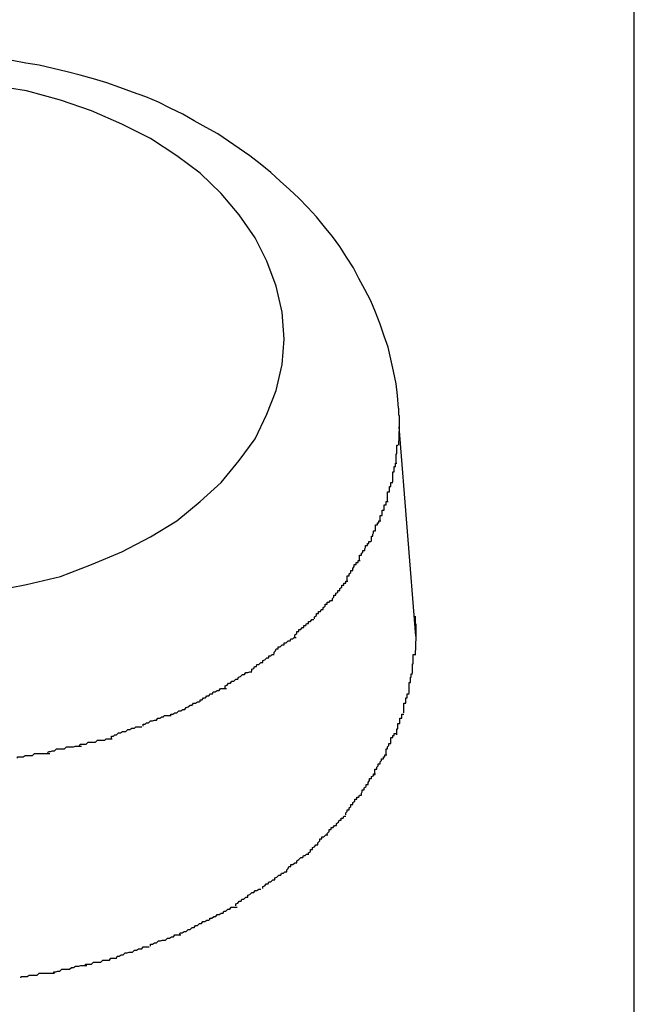
# Model space of a CAD drawing. Extents: x -61 to 61, y -53 to 53.
# Drawn here: x 4 to 4, y -2 to -2 of the extents above; entities that cross this region are included whole.
import ezdxf

# ---------------------------------------------------------------- set-up
doc = ezdxf.new("R2010")
doc.units = 0
doc.layers.get('0').update_dxf_attribs({"linetype": 'CONTINUOUS'})

msp = doc.modelspace()

# ---------------------------------------------------------------- linework, layer by layer
at = {"color": 0}
for points in [[(3.7433, -42.5291), (3.7433, 53.4414)], [(3.7077, -2.0716), (3.7075, -2.0697), (3.7073, -2.0679), (3.7069, -2.066), (3.7065, -2.0642), (3.7061, -2.0624), (3.7055, -2.0607), (3.7049, -2.0589), (3.7042, -2.0571), (3.7035, -2.0554), (3.7026, -2.0537), (3.7017, -2.052), (3.7009, -2.0504), (3.6998, -2.0488), (3.6988, -2.0472), (3.6977, -2.0457), (3.6965, -2.0442), (3.6953, -2.0427), (3.694, -2.0413), (3.6926, -2.0399), (3.6912, -2.0386), (3.6898, -2.0373), (3.6884, -2.036), (3.6868, -2.0347), (3.6852, -2.0335), (3.6836, -2.0324), (3.682, -2.0313), (3.6804, -2.0302), (3.6786, -2.0292), (3.6768, -2.0282), (3.6751, -2.0272), (3.6732, -2.0263), (3.6714, -2.0254), (3.6695, -2.0246), (3.6675, -2.0239), (3.6656, -2.0232), (3.6636, -2.0225), (3.6616, -2.0219), (3.6596, -2.0213), (3.6576, -2.0208), (3.6555, -2.0203), (3.6534, -2.0198), (3.6514, -2.0195), (3.6493, -2.0191)], [(3.6904, -2.0612), (3.6904, -2.0612), (3.6901, -2.0571), (3.6892, -2.0532), (3.6878, -2.0494), (3.686, -2.0459), (3.6836, -2.0424), (3.6809, -2.0392), (3.6777, -2.0361), (3.6742, -2.0335), (3.6702, -2.0309), (3.6659, -2.0287), (3.6613, -2.0267), (3.6566, -2.0251), (3.6515, -2.0237), (3.6463, -2.0229)], [(3.6904, -2.0612), (3.6904, -2.0612), (3.6901, -2.0571), (3.6892, -2.0532), (3.6878, -2.0494), (3.686, -2.0459), (3.6836, -2.0424), (3.6809, -2.0392), (3.6777, -2.0361), (3.6742, -2.0335), (3.6702, -2.0309), (3.6659, -2.0287), (3.6613, -2.0267), (3.6566, -2.0251), (3.6515, -2.0237), (3.6463, -2.0229)], [(3.6463, -2.0992), (3.6515, -2.0982), (3.6566, -2.097), (3.6613, -2.0952), (3.6659, -2.0933), (3.6702, -2.091), (3.6742, -2.0886), (3.6777, -2.0857), (3.6809, -2.0828), (3.6836, -2.0795), (3.686, -2.0762), (3.6878, -2.0725), (3.6892, -2.0689), (3.6901, -2.065), (3.6904, -2.0612)], [(3.6463, -2.0992), (3.6515, -2.0982), (3.6566, -2.097), (3.6613, -2.0952), (3.6659, -2.0933), (3.6702, -2.091), (3.6742, -2.0886), (3.6777, -2.0857), (3.6809, -2.0828), (3.6836, -2.0795), (3.686, -2.0762), (3.6878, -2.0725), (3.6892, -2.0689), (3.6901, -2.065), (3.6904, -2.0612)], [(3.7077, -2.0716), (3.7077, -2.0716), (3.7077, -2.0718), (3.7077, -2.0719), (3.7077, -2.072), (3.7077, -2.072), (3.7077, -2.0721), (3.7077, -2.0723), (3.7077, -2.0724), (3.7077, -2.0724), (3.7077, -2.0725), (3.7077, -2.0726), (3.7078, -2.0727), (3.7078, -2.0728), (3.7078, -2.0729), (3.7078, -2.073), (3.7078, -2.0731), (3.7078, -2.0732), (3.7078, -2.0733), (3.7078, -2.0734), (3.7078, -2.0735), (3.7078, -2.0736), (3.7078, -2.0736), (3.7078, -2.0737), (3.7078, -2.0739), (3.7078, -2.074), (3.7078, -2.074), (3.7078, -2.0742), (3.7078, -2.0744)], [(3.7078, -2.0744), (3.7077, -2.0772)], [(3.7103, -2.106), (3.7078, -2.0744)], [(3.7073, -2.0799), (3.7073, -2.0799), (3.7073, -2.0796), (3.7073, -2.0794), (3.7073, -2.0791), (3.7073, -2.0791), (3.7073, -2.0788), (3.7073, -2.0788), (3.7073, -2.0785), (3.7074, -2.0785), (3.7074, -2.0782), (3.7074, -2.078), (3.7074, -2.0777), (3.7074, -2.0777), (3.7074, -2.0774), (3.7074, -2.0774), (3.7074, -2.0772), (3.7076, -2.0772)], [(3.7073, -2.0799), (3.7073, -2.0799), (3.7073, -2.0796), (3.7073, -2.0794), (3.7073, -2.0791), (3.7073, -2.0791), (3.7073, -2.0788), (3.7073, -2.0788), (3.7073, -2.0785), (3.7074, -2.0785), (3.7074, -2.0782), (3.7074, -2.078), (3.7074, -2.0777), (3.7074, -2.0777), (3.7074, -2.0774), (3.7074, -2.0774), (3.7074, -2.0772), (3.7076, -2.0772)], [(3.7068, -2.0827), (3.7068, -2.0827), (3.7068, -2.0824), (3.7068, -2.0822), (3.7068, -2.0819), (3.7068, -2.0819), (3.7068, -2.0816), (3.7068, -2.0815), (3.7068, -2.0812), (3.707, -2.0812), (3.707, -2.0809), (3.707, -2.0807), (3.707, -2.0804), (3.7072, -2.0804), (3.7072, -2.0801), (3.7072, -2.0801), (3.7072, -2.0799), (3.7074, -2.0799)], [(3.7068, -2.0827), (3.7068, -2.0827), (3.7068, -2.0824), (3.7068, -2.0822), (3.7068, -2.0819), (3.7068, -2.0819), (3.7068, -2.0816), (3.7068, -2.0815), (3.7068, -2.0812), (3.707, -2.0812), (3.707, -2.0809), (3.707, -2.0807), (3.707, -2.0804), (3.7072, -2.0804), (3.7072, -2.0801), (3.7072, -2.0801), (3.7072, -2.0799), (3.7074, -2.0799)], [(3.706, -2.0857), (3.706, -2.0857), (3.706, -2.0854), (3.706, -2.0852), (3.706, -2.0849), (3.706, -2.0849), (3.706, -2.0846), (3.706, -2.0845), (3.706, -2.0842), (3.7063, -2.0842), (3.7063, -2.0839), (3.7063, -2.0837), (3.7063, -2.0834), (3.7065, -2.0834), (3.7065, -2.0831), (3.7065, -2.0831), (3.7065, -2.0828), (3.7068, -2.0828)], [(3.706, -2.0857), (3.706, -2.0857), (3.706, -2.0854), (3.706, -2.0852), (3.706, -2.0849), (3.706, -2.0849), (3.706, -2.0846), (3.706, -2.0845), (3.706, -2.0842), (3.7063, -2.0842), (3.7063, -2.0839), (3.7063, -2.0837), (3.7063, -2.0834), (3.7065, -2.0834), (3.7065, -2.0831), (3.7065, -2.0831), (3.7065, -2.0828), (3.7068, -2.0828)], [(3.7049, -2.0886), (3.7049, -2.0886), (3.7049, -2.0883), (3.7049, -2.0881), (3.7049, -2.0878), (3.7052, -2.0878), (3.7052, -2.0875), (3.7052, -2.0873), (3.7052, -2.087), (3.7055, -2.087), (3.7055, -2.0867), (3.7055, -2.0865), (3.7055, -2.0862), (3.7058, -2.0862), (3.7058, -2.0859), (3.7058, -2.0859), (3.7058, -2.0857), (3.7061, -2.0857)], [(3.7049, -2.0886), (3.7049, -2.0886), (3.7049, -2.0883), (3.7049, -2.0881), (3.7049, -2.0878), (3.7052, -2.0878), (3.7052, -2.0875), (3.7052, -2.0873), (3.7052, -2.087), (3.7055, -2.087), (3.7055, -2.0867), (3.7055, -2.0865), (3.7055, -2.0862), (3.7058, -2.0862), (3.7058, -2.0859), (3.7058, -2.0859), (3.7058, -2.0857), (3.7061, -2.0857)], [(3.7036, -2.0917), (3.7036, -2.0917), (3.7036, -2.0914), (3.7036, -2.0912), (3.7036, -2.0909), (3.7038, -2.0909), (3.7038, -2.0906), (3.7039, -2.0904), (3.7039, -2.0901), (3.7042, -2.0901), (3.7042, -2.0898), (3.7042, -2.0895), (3.7042, -2.0892), (3.7045, -2.0892), (3.7045, -2.0889), (3.7047, -2.0889), (3.7047, -2.0886), (3.705, -2.0886)], [(3.7036, -2.0917), (3.7036, -2.0917), (3.7036, -2.0914), (3.7036, -2.0912), (3.7036, -2.0909), (3.7038, -2.0909), (3.7038, -2.0906), (3.7039, -2.0904), (3.7039, -2.0901), (3.7042, -2.0901), (3.7042, -2.0898), (3.7042, -2.0895), (3.7042, -2.0892), (3.7045, -2.0892), (3.7045, -2.0889), (3.7047, -2.0889), (3.7047, -2.0886), (3.705, -2.0886)], [(3.7018, -2.0947), (3.7018, -2.0947), (3.7018, -2.0944), (3.7018, -2.0941), (3.7018, -2.0938), (3.7021, -2.0938), (3.7021, -2.0935), (3.7023, -2.0934), (3.7023, -2.0931), (3.7026, -2.0931), (3.7026, -2.0928), (3.7027, -2.0926), (3.7027, -2.0923), (3.703, -2.0923), (3.703, -2.092), (3.7032, -2.092), (3.7032, -2.0917), (3.7035, -2.0917)], [(3.7018, -2.0947), (3.7018, -2.0947), (3.7018, -2.0944), (3.7018, -2.0941), (3.7018, -2.0938), (3.7021, -2.0938), (3.7021, -2.0935), (3.7023, -2.0934), (3.7023, -2.0931), (3.7026, -2.0931), (3.7026, -2.0928), (3.7027, -2.0926), (3.7027, -2.0923), (3.703, -2.0923), (3.703, -2.092), (3.7032, -2.092), (3.7032, -2.0917), (3.7035, -2.0917)], [(3.6999, -2.0977), (3.6999, -2.0977), (3.6999, -2.0974), (3.6999, -2.0972), (3.6999, -2.0969), (3.7002, -2.0969), (3.7002, -2.0966), (3.7005, -2.0964), (3.7005, -2.0961), (3.7008, -2.0961), (3.7008, -2.0958), (3.701, -2.0955), (3.701, -2.0952), (3.7013, -2.0952), (3.7013, -2.0949), (3.7016, -2.0949), (3.7016, -2.0946), (3.7019, -2.0946)], [(3.6999, -2.0977), (3.6999, -2.0977), (3.6999, -2.0974), (3.6999, -2.0972), (3.6999, -2.0969), (3.7002, -2.0969), (3.7002, -2.0966), (3.7005, -2.0964), (3.7005, -2.0961), (3.7008, -2.0961), (3.7008, -2.0958), (3.701, -2.0955), (3.701, -2.0952), (3.7013, -2.0952), (3.7013, -2.0949), (3.7016, -2.0949), (3.7016, -2.0946), (3.7019, -2.0946)], [(3.6977, -2.1006), (3.6977, -2.1006), (3.6977, -2.1003), (3.6979, -2.1001), (3.6979, -2.0998), (3.6982, -2.0998), (3.6982, -2.0995), (3.6985, -2.0994), (3.6985, -2.0991), (3.6988, -2.0991), (3.6988, -2.0988), (3.6991, -2.0986), (3.6991, -2.0983), (3.6994, -2.0983), (3.6994, -2.098), (3.6997, -2.098), (3.6997, -2.0977), (3.7, -2.0977)], [(3.6977, -2.1006), (3.6977, -2.1006), (3.6977, -2.1003), (3.6979, -2.1001), (3.6979, -2.0998), (3.6982, -2.0998), (3.6982, -2.0995), (3.6985, -2.0994), (3.6985, -2.0991), (3.6988, -2.0991), (3.6988, -2.0988), (3.6991, -2.0986), (3.6991, -2.0983), (3.6994, -2.0983), (3.6994, -2.098), (3.6997, -2.098), (3.6997, -2.0977), (3.7, -2.0977)], [(3.695, -2.1034), (3.695, -2.1034), (3.695, -2.1031), (3.6953, -2.1029), (3.6953, -2.1026), (3.6956, -2.1026), (3.6956, -2.1023), (3.6959, -2.1023), (3.696, -2.102), (3.6963, -2.102), (3.6963, -2.1017), (3.6966, -2.1015), (3.6966, -2.1012), (3.6969, -2.1012), (3.6969, -2.1009), (3.6972, -2.1009), (3.6974, -2.1006), (3.6977, -2.1006)], [(3.695, -2.1034), (3.695, -2.1034), (3.695, -2.1031), (3.6953, -2.1029), (3.6953, -2.1026), (3.6956, -2.1026), (3.6956, -2.1023), (3.6959, -2.1023), (3.696, -2.102), (3.6963, -2.102), (3.6963, -2.1017), (3.6966, -2.1015), (3.6966, -2.1012), (3.6969, -2.1012), (3.6969, -2.1009), (3.6972, -2.1009), (3.6974, -2.1006), (3.6977, -2.1006)], [(3.7102, -2.103), (3.7102, -2.1031), (3.7102, -2.1032), (3.7102, -2.1034), (3.7102, -2.1034), (3.7102, -2.1035), (3.7102, -2.1036), (3.7102, -2.1038), (3.7102, -2.1038), (3.7102, -2.1039), (3.7102, -2.104), (3.7103, -2.1042), (3.7103, -2.1042), (3.7103, -2.1043), (3.7103, -2.1044), (3.7103, -2.1046), (3.7103, -2.1046), (3.7103, -2.1047), (3.7103, -2.1048), (3.7103, -2.105), (3.7103, -2.105), (3.7103, -2.1051), (3.7103, -2.1052), (3.7103, -2.1054), (3.7103, -2.1054), (3.7103, -2.1055), (3.7103, -2.1056), (3.7103, -2.1058), (3.7103, -2.106)], [(3.692, -2.1061), (3.692, -2.1061), (3.692, -2.1058), (3.6923, -2.1056), (3.6923, -2.1053), (3.6926, -2.1053), (3.6926, -2.105), (3.6929, -2.105), (3.6931, -2.1047), (3.6934, -2.1047), (3.6934, -2.1044), (3.6937, -2.1044), (3.6938, -2.1041), (3.6941, -2.1041), (3.6941, -2.1038), (3.6944, -2.1038), (3.6946, -2.1035), (3.6949, -2.1035)], [(3.692, -2.1061), (3.692, -2.1061), (3.692, -2.1058), (3.6923, -2.1056), (3.6923, -2.1053), (3.6926, -2.1053), (3.6926, -2.105), (3.6929, -2.105), (3.6931, -2.1047), (3.6934, -2.1047), (3.6934, -2.1044), (3.6937, -2.1044), (3.6938, -2.1041), (3.6941, -2.1041), (3.6941, -2.1038), (3.6944, -2.1038), (3.6946, -2.1035), (3.6949, -2.1035)], [(3.7103, -2.106), (3.7102, -2.1089)], [(3.6889, -2.1087), (3.6889, -2.1087), (3.6889, -2.1084), (3.6891, -2.1082), (3.6892, -2.1079), (3.6895, -2.1079), (3.6895, -2.1076), (3.6898, -2.1076), (3.6901, -2.1073), (3.6904, -2.1073), (3.6904, -2.107), (3.6907, -2.107), (3.691, -2.1067), (3.6913, -2.1067), (3.6914, -2.1064), (3.6917, -2.1064), (3.6919, -2.1062), (3.6922, -2.1062)], [(3.6889, -2.1087), (3.6889, -2.1087), (3.6889, -2.1084), (3.6891, -2.1082), (3.6892, -2.1079), (3.6895, -2.1079), (3.6895, -2.1076), (3.6898, -2.1076), (3.6901, -2.1073), (3.6904, -2.1073), (3.6904, -2.107), (3.6907, -2.107), (3.691, -2.1067), (3.6913, -2.1067), (3.6914, -2.1064), (3.6917, -2.1064), (3.6919, -2.1062), (3.6922, -2.1062)], [(3.6855, -2.1113), (3.6855, -2.1113), (3.6855, -2.111), (3.6858, -2.1109), (3.6859, -2.1106), (3.6862, -2.1106), (3.6863, -2.1103), (3.6866, -2.1103), (3.6869, -2.11), (3.6872, -2.11), (3.6872, -2.1097), (3.6875, -2.1096), (3.6878, -2.1093), (3.6881, -2.1093), (3.6881, -2.109), (3.6884, -2.109), (3.6886, -2.1088), (3.6889, -2.1088)], [(3.6855, -2.1113), (3.6855, -2.1113), (3.6855, -2.111), (3.6858, -2.1109), (3.6859, -2.1106), (3.6862, -2.1106), (3.6863, -2.1103), (3.6866, -2.1103), (3.6869, -2.11), (3.6872, -2.11), (3.6872, -2.1097), (3.6875, -2.1096), (3.6878, -2.1093), (3.6881, -2.1093), (3.6881, -2.109), (3.6884, -2.109), (3.6886, -2.1088), (3.6889, -2.1088)], [(3.7098, -2.1116), (3.7098, -2.1116), (3.7098, -2.1113), (3.7098, -2.1111), (3.7098, -2.1108), (3.7098, -2.1108), (3.7098, -2.1105), (3.7098, -2.1105), (3.7098, -2.1102), (3.7099, -2.1102), (3.7099, -2.1099), (3.7099, -2.1097), (3.7099, -2.1094), (3.7099, -2.1094), (3.7099, -2.1091), (3.7099, -2.1091), (3.7099, -2.1088), (3.7101, -2.1088)], [(3.7098, -2.1116), (3.7098, -2.1116), (3.7098, -2.1113), (3.7098, -2.1111), (3.7098, -2.1108), (3.7098, -2.1108), (3.7098, -2.1105), (3.7098, -2.1105), (3.7098, -2.1102), (3.7099, -2.1102), (3.7099, -2.1099), (3.7099, -2.1097), (3.7099, -2.1094), (3.7099, -2.1094), (3.7099, -2.1091), (3.7099, -2.1091), (3.7099, -2.1088), (3.7101, -2.1088)], [(3.6815, -2.1138), (3.6815, -2.1138), (3.6815, -2.1135), (3.6818, -2.1134), (3.682, -2.1131), (3.6823, -2.1131), (3.6825, -2.1128), (3.6828, -2.1128), (3.6831, -2.1125), (3.6834, -2.1125), (3.6835, -2.1122), (3.6838, -2.1121), (3.6841, -2.1118), (3.6844, -2.1118), (3.6846, -2.1115), (3.6849, -2.1115), (3.6852, -2.1114), (3.6855, -2.1114)], [(3.6815, -2.1138), (3.6815, -2.1138), (3.6815, -2.1135), (3.6818, -2.1134), (3.682, -2.1131), (3.6823, -2.1131), (3.6825, -2.1128), (3.6828, -2.1128), (3.6831, -2.1125), (3.6834, -2.1125), (3.6835, -2.1122), (3.6838, -2.1121), (3.6841, -2.1118), (3.6844, -2.1118), (3.6846, -2.1115), (3.6849, -2.1115), (3.6852, -2.1114), (3.6855, -2.1114)], [(3.7093, -2.1146), (3.7093, -2.1146), (3.7093, -2.1143), (3.7093, -2.1141), (3.7093, -2.1138), (3.7093, -2.1138), (3.7093, -2.1135), (3.7093, -2.1133), (3.7093, -2.113), (3.7095, -2.113), (3.7095, -2.1127), (3.7095, -2.1125), (3.7095, -2.1122), (3.7096, -2.1122), (3.7096, -2.1119), (3.7096, -2.1119), (3.7096, -2.1117), (3.7098, -2.1117)], [(3.7093, -2.1146), (3.7093, -2.1146), (3.7093, -2.1143), (3.7093, -2.1141), (3.7093, -2.1138), (3.7093, -2.1138), (3.7093, -2.1135), (3.7093, -2.1133), (3.7093, -2.113), (3.7095, -2.113), (3.7095, -2.1127), (3.7095, -2.1125), (3.7095, -2.1122), (3.7096, -2.1122), (3.7096, -2.1119), (3.7096, -2.1119), (3.7096, -2.1117), (3.7098, -2.1117)], [(3.6777, -2.1159), (3.6777, -2.1159), (3.6777, -2.1156), (3.678, -2.1156), (3.6782, -2.1153), (3.6785, -2.1153), (3.6787, -2.115), (3.679, -2.115), (3.6793, -2.1147), (3.6796, -2.1147), (3.6797, -2.1144), (3.68, -2.1144), (3.6803, -2.1142), (3.6806, -2.1142), (3.6808, -2.1139), (3.6811, -2.1139), (3.6814, -2.1139), (3.6817, -2.1139)], [(3.6777, -2.1159), (3.6777, -2.1159), (3.6777, -2.1156), (3.678, -2.1156), (3.6782, -2.1153), (3.6785, -2.1153), (3.6787, -2.115), (3.679, -2.115), (3.6793, -2.1147), (3.6796, -2.1147), (3.6797, -2.1144), (3.68, -2.1144), (3.6803, -2.1142), (3.6806, -2.1142), (3.6808, -2.1139), (3.6811, -2.1139), (3.6814, -2.1139), (3.6817, -2.1139)], [(3.7085, -2.1176), (3.7085, -2.1176), (3.7085, -2.1173), (3.7085, -2.1171), (3.7085, -2.1168), (3.7085, -2.1168), (3.7085, -2.1165), (3.7085, -2.1164), (3.7085, -2.1161), (3.7088, -2.1161), (3.7088, -2.1158), (3.7088, -2.1156), (3.7088, -2.1153), (3.709, -2.1153), (3.709, -2.115), (3.709, -2.115), (3.709, -2.1147), (3.7093, -2.1147)], [(3.7085, -2.1176), (3.7085, -2.1176), (3.7085, -2.1173), (3.7085, -2.1171), (3.7085, -2.1168), (3.7085, -2.1168), (3.7085, -2.1165), (3.7085, -2.1164), (3.7085, -2.1161), (3.7088, -2.1161), (3.7088, -2.1158), (3.7088, -2.1156), (3.7088, -2.1153), (3.709, -2.1153), (3.709, -2.115), (3.709, -2.115), (3.709, -2.1147), (3.7093, -2.1147)], [(3.6733, -2.1181), (3.6733, -2.1181), (3.6733, -2.1178), (3.6736, -2.1178), (3.6739, -2.1176), (3.6742, -2.1176), (3.6745, -2.1173), (3.6748, -2.1173), (3.6751, -2.1171), (3.6754, -2.1171), (3.6756, -2.1168), (3.6759, -2.1167), (3.6762, -2.1164), (3.6765, -2.1164), (3.6767, -2.1161), (3.677, -2.1161), (3.6773, -2.1159), (3.6776, -2.1159)], [(3.6733, -2.1181), (3.6733, -2.1181), (3.6733, -2.1178), (3.6736, -2.1178), (3.6739, -2.1176), (3.6742, -2.1176), (3.6745, -2.1173), (3.6748, -2.1173), (3.6751, -2.1171), (3.6754, -2.1171), (3.6756, -2.1168), (3.6759, -2.1167), (3.6762, -2.1164), (3.6765, -2.1164), (3.6767, -2.1161), (3.677, -2.1161), (3.6773, -2.1159), (3.6776, -2.1159)], [(3.7074, -2.1209), (3.7074, -2.1209), (3.7074, -2.1206), (3.7074, -2.1203), (3.7074, -2.12), (3.7076, -2.12), (3.7076, -2.1197), (3.7076, -2.1195), (3.7076, -2.1192), (3.7079, -2.1192), (3.7079, -2.1189), (3.7079, -2.1187), (3.7079, -2.1184), (3.7082, -2.1184), (3.7082, -2.1181), (3.7082, -2.1181), (3.7082, -2.1178), (3.7085, -2.1178)], [(3.7074, -2.1209), (3.7074, -2.1209), (3.7074, -2.1206), (3.7074, -2.1203), (3.7074, -2.12), (3.7076, -2.12), (3.7076, -2.1197), (3.7076, -2.1195), (3.7076, -2.1192), (3.7079, -2.1192), (3.7079, -2.1189), (3.7079, -2.1187), (3.7079, -2.1184), (3.7082, -2.1184), (3.7082, -2.1181), (3.7082, -2.1181), (3.7082, -2.1178), (3.7085, -2.1178)], [(3.6691, -2.1196), (3.6691, -2.1196), (3.6691, -2.1193), (3.6694, -2.1193), (3.6696, -2.1191), (3.6699, -2.1191), (3.6702, -2.1188), (3.6705, -2.1188), (3.6708, -2.1187), (3.6711, -2.1187), (3.6713, -2.1184), (3.6716, -2.1184), (3.6719, -2.1182), (3.6722, -2.1182), (3.6723, -2.118), (3.6726, -2.118), (3.6729, -2.118), (3.6732, -2.118)], [(3.6691, -2.1196), (3.6691, -2.1196), (3.6691, -2.1193), (3.6694, -2.1193), (3.6696, -2.1191), (3.6699, -2.1191), (3.6702, -2.1188), (3.6705, -2.1188), (3.6708, -2.1187), (3.6711, -2.1187), (3.6713, -2.1184), (3.6716, -2.1184), (3.6719, -2.1182), (3.6722, -2.1182), (3.6723, -2.118), (3.6726, -2.118), (3.6729, -2.118), (3.6732, -2.118)], [(3.6643, -2.1214), (3.6643, -2.1214), (3.6643, -2.1211), (3.6646, -2.1211), (3.6648, -2.1209), (3.6651, -2.1209), (3.6654, -2.1206), (3.6657, -2.1206), (3.666, -2.1204), (3.6665, -2.1204), (3.6668, -2.1201), (3.6671, -2.1201), (3.6674, -2.1199), (3.6678, -2.1199), (3.668, -2.1197), (3.6683, -2.1197), (3.6686, -2.1197), (3.6689, -2.1197)], [(3.6643, -2.1214), (3.6643, -2.1214), (3.6643, -2.1211), (3.6646, -2.1211), (3.6648, -2.1209), (3.6651, -2.1209), (3.6654, -2.1206), (3.6657, -2.1206), (3.666, -2.1204), (3.6665, -2.1204), (3.6668, -2.1201), (3.6671, -2.1201), (3.6674, -2.1199), (3.6678, -2.1199), (3.668, -2.1197), (3.6683, -2.1197), (3.6686, -2.1197), (3.6689, -2.1197)], [(3.7058, -2.1239), (3.7058, -2.1239), (3.7058, -2.1236), (3.7058, -2.1233), (3.7058, -2.123), (3.706, -2.123), (3.706, -2.1227), (3.7062, -2.1225), (3.7062, -2.1222), (3.7065, -2.1222), (3.7065, -2.1219), (3.7065, -2.1216), (3.7065, -2.1213), (3.7068, -2.1213), (3.7068, -2.121), (3.707, -2.121), (3.707, -2.1207), (3.7073, -2.1207)], [(3.7058, -2.1239), (3.7058, -2.1239), (3.7058, -2.1236), (3.7058, -2.1233), (3.7058, -2.123), (3.706, -2.123), (3.706, -2.1227), (3.7062, -2.1225), (3.7062, -2.1222), (3.7065, -2.1222), (3.7065, -2.1219), (3.7065, -2.1216), (3.7065, -2.1213), (3.7068, -2.1213), (3.7068, -2.121), (3.707, -2.121), (3.707, -2.1207), (3.7073, -2.1207)], [(3.6595, -2.1225), (3.6595, -2.1225), (3.6596, -2.1223), (3.6599, -2.1223), (3.6602, -2.1223), (3.6605, -2.1223), (3.6608, -2.122), (3.6611, -2.122), (3.6614, -2.122), (3.6619, -2.122), (3.6622, -2.1217), (3.6625, -2.1217), (3.6628, -2.1217), (3.6633, -2.1217), (3.6635, -2.1215), (3.6638, -2.1215), (3.6641, -2.1215), (3.6644, -2.1215)], [(3.6595, -2.1225), (3.6595, -2.1225), (3.6596, -2.1223), (3.6599, -2.1223), (3.6602, -2.1223), (3.6605, -2.1223), (3.6608, -2.122), (3.6611, -2.122), (3.6614, -2.122), (3.6619, -2.122), (3.6622, -2.1217), (3.6625, -2.1217), (3.6628, -2.1217), (3.6633, -2.1217), (3.6635, -2.1215), (3.6638, -2.1215), (3.6641, -2.1215), (3.6644, -2.1215)], [(3.6501, -2.1244), (3.6501, -2.1244), (3.6501, -2.1242), (3.6504, -2.1242), (3.6507, -2.1242), (3.651, -2.1242), (3.6513, -2.124), (3.6516, -2.124), (3.6519, -2.124), (3.6524, -2.124), (3.6527, -2.1237), (3.653, -2.1237), (3.6533, -2.1237), (3.6538, -2.1237), (3.6541, -2.1237), (3.6544, -2.1237), (3.6547, -2.1237), (3.655, -2.1237)], [(3.6501, -2.1244), (3.6501, -2.1244), (3.6501, -2.1242), (3.6504, -2.1242), (3.6507, -2.1242), (3.651, -2.1242), (3.6513, -2.124), (3.6516, -2.124), (3.6519, -2.124), (3.6524, -2.124), (3.6527, -2.1237), (3.653, -2.1237), (3.6533, -2.1237), (3.6538, -2.1237), (3.6541, -2.1237), (3.6544, -2.1237), (3.6547, -2.1237), (3.655, -2.1237)], [(3.6547, -2.1236), (3.6547, -2.1236), (3.6548, -2.1234), (3.6551, -2.1234), (3.6554, -2.1233), (3.6557, -2.1233), (3.656, -2.123), (3.6563, -2.123), (3.6566, -2.123), (3.6572, -2.123), (3.6575, -2.1227), (3.6578, -2.1227), (3.6581, -2.1227), (3.6586, -2.1227), (3.6589, -2.1226), (3.6592, -2.1226), (3.6595, -2.1226), (3.6598, -2.1226)], [(3.6547, -2.1236), (3.6547, -2.1236), (3.6548, -2.1234), (3.6551, -2.1234), (3.6554, -2.1233), (3.6557, -2.1233), (3.656, -2.123), (3.6563, -2.123), (3.6566, -2.123), (3.6572, -2.123), (3.6575, -2.1227), (3.6578, -2.1227), (3.6581, -2.1227), (3.6586, -2.1227), (3.6589, -2.1226), (3.6592, -2.1226), (3.6595, -2.1226), (3.6598, -2.1226)], [(3.7041, -2.127), (3.7041, -2.127), (3.7041, -2.1267), (3.7041, -2.1264), (3.7041, -2.1261), (3.7044, -2.1261), (3.7044, -2.1258), (3.7046, -2.1256), (3.7046, -2.1253), (3.7049, -2.1253), (3.7049, -2.125), (3.7051, -2.1248), (3.7051, -2.1245), (3.7054, -2.1245), (3.7054, -2.1242), (3.7056, -2.1242), (3.7056, -2.1239), (3.7059, -2.1239)], [(3.7041, -2.127), (3.7041, -2.127), (3.7041, -2.1267), (3.7041, -2.1264), (3.7041, -2.1261), (3.7044, -2.1261), (3.7044, -2.1258), (3.7046, -2.1256), (3.7046, -2.1253), (3.7049, -2.1253), (3.7049, -2.125), (3.7051, -2.1248), (3.7051, -2.1245), (3.7054, -2.1245), (3.7054, -2.1242), (3.7056, -2.1242), (3.7056, -2.1239), (3.7059, -2.1239)], [(3.7021, -2.13), (3.7021, -2.13), (3.7021, -2.1297), (3.7022, -2.1295), (3.7022, -2.1292), (3.7025, -2.1292), (3.7025, -2.1289), (3.7028, -2.1287), (3.7028, -2.1284), (3.7031, -2.1284), (3.7031, -2.1281), (3.7033, -2.1278), (3.7033, -2.1275), (3.7036, -2.1275), (3.7036, -2.1272), (3.7039, -2.1271), (3.7039, -2.1268), (3.7042, -2.1268)], [(3.7021, -2.13), (3.7021, -2.13), (3.7021, -2.1297), (3.7022, -2.1295), (3.7022, -2.1292), (3.7025, -2.1292), (3.7025, -2.1289), (3.7028, -2.1287), (3.7028, -2.1284), (3.7031, -2.1284), (3.7031, -2.1281), (3.7033, -2.1278), (3.7033, -2.1275), (3.7036, -2.1275), (3.7036, -2.1272), (3.7039, -2.1271), (3.7039, -2.1268), (3.7042, -2.1268)], [(3.6997, -2.133), (3.6997, -2.133), (3.6997, -2.1327), (3.6999, -2.1325), (3.6999, -2.1322), (3.7002, -2.1322), (3.7002, -2.1319), (3.7005, -2.1317), (3.7005, -2.1314), (3.7008, -2.1314), (3.7008, -2.1311), (3.7011, -2.1309), (3.7011, -2.1306), (3.7014, -2.1306), (3.7014, -2.1303), (3.7017, -2.1303), (3.7018, -2.13), (3.7021, -2.13)], [(3.6997, -2.133), (3.6997, -2.133), (3.6997, -2.1327), (3.6999, -2.1325), (3.6999, -2.1322), (3.7002, -2.1322), (3.7002, -2.1319), (3.7005, -2.1317), (3.7005, -2.1314), (3.7008, -2.1314), (3.7008, -2.1311), (3.7011, -2.1309), (3.7011, -2.1306), (3.7014, -2.1306), (3.7014, -2.1303), (3.7017, -2.1303), (3.7018, -2.13), (3.7021, -2.13)], [(3.6969, -2.1361), (3.6969, -2.1361), (3.6969, -2.1358), (3.6972, -2.1355), (3.6972, -2.1352), (3.6975, -2.1352), (3.6975, -2.1349), (3.6978, -2.1349), (3.698, -2.1346), (3.6983, -2.1346), (3.6983, -2.1343), (3.6986, -2.1341), (3.6987, -2.1338), (3.699, -2.1338), (3.699, -2.1335), (3.6993, -2.1335), (3.6994, -2.1332), (3.6997, -2.1332)], [(3.6969, -2.1361), (3.6969, -2.1361), (3.6969, -2.1358), (3.6972, -2.1355), (3.6972, -2.1352), (3.6975, -2.1352), (3.6975, -2.1349), (3.6978, -2.1349), (3.698, -2.1346), (3.6983, -2.1346), (3.6983, -2.1343), (3.6986, -2.1341), (3.6987, -2.1338), (3.699, -2.1338), (3.699, -2.1335), (3.6993, -2.1335), (3.6994, -2.1332), (3.6997, -2.1332)], [(3.6941, -2.139), (3.6941, -2.139), (3.6941, -2.1387), (3.6944, -2.1385), (3.6944, -2.1382), (3.6947, -2.1382), (3.6947, -2.1379), (3.695, -2.1378), (3.6952, -2.1375), (3.6955, -2.1375), (3.6955, -2.1372), (3.6958, -2.1369), (3.6958, -2.1366), (3.6961, -2.1366), (3.6961, -2.1363), (3.6964, -2.1363), (3.6967, -2.136), (3.697, -2.136)], [(3.6941, -2.139), (3.6941, -2.139), (3.6941, -2.1387), (3.6944, -2.1385), (3.6944, -2.1382), (3.6947, -2.1382), (3.6947, -2.1379), (3.695, -2.1378), (3.6952, -2.1375), (3.6955, -2.1375), (3.6955, -2.1372), (3.6958, -2.1369), (3.6958, -2.1366), (3.6961, -2.1366), (3.6961, -2.1363), (3.6964, -2.1363), (3.6967, -2.136), (3.697, -2.136)], [(3.6908, -2.1416), (3.6908, -2.1416), (3.6908, -2.1413), (3.691, -2.1411), (3.6911, -2.1408), (3.6914, -2.1408), (3.6914, -2.1405), (3.6917, -2.1405), (3.692, -2.1402), (3.6923, -2.1402), (3.6923, -2.1399), (3.6926, -2.1397), (3.6929, -2.1394), (3.6932, -2.1394), (3.6933, -2.1391), (3.6936, -2.1391), (3.6938, -2.1389), (3.6941, -2.1389)], [(3.6908, -2.1416), (3.6908, -2.1416), (3.6908, -2.1413), (3.691, -2.1411), (3.6911, -2.1408), (3.6914, -2.1408), (3.6914, -2.1405), (3.6917, -2.1405), (3.692, -2.1402), (3.6923, -2.1402), (3.6923, -2.1399), (3.6926, -2.1397), (3.6929, -2.1394), (3.6932, -2.1394), (3.6933, -2.1391), (3.6936, -2.1391), (3.6938, -2.1389), (3.6941, -2.1389)], [(3.6872, -2.1441), (3.6872, -2.1441), (3.6872, -2.1438), (3.6875, -2.1437), (3.6877, -2.1434), (3.688, -2.1434), (3.6881, -2.1431), (3.6884, -2.1431), (3.6887, -2.1428), (3.689, -2.1428), (3.689, -2.1425), (3.6893, -2.1424), (3.6896, -2.1421), (3.6899, -2.1421), (3.69, -2.1418), (3.6903, -2.1418), (3.6905, -2.1416), (3.6908, -2.1416)], [(3.6872, -2.1441), (3.6872, -2.1441), (3.6872, -2.1438), (3.6875, -2.1437), (3.6877, -2.1434), (3.688, -2.1434), (3.6881, -2.1431), (3.6884, -2.1431), (3.6887, -2.1428), (3.689, -2.1428), (3.689, -2.1425), (3.6893, -2.1424), (3.6896, -2.1421), (3.6899, -2.1421), (3.69, -2.1418), (3.6903, -2.1418), (3.6905, -2.1416), (3.6908, -2.1416)], [(3.6831, -2.1467), (3.6831, -2.1467), (3.6831, -2.1464), (3.6834, -2.1463), (3.6836, -2.146), (3.6839, -2.146), (3.684, -2.1457), (3.6843, -2.1457), (3.6846, -2.1454), (3.6849, -2.1454), (3.6849, -2.1451), (3.6852, -2.145), (3.6855, -2.1447), (3.6858, -2.1447), (3.686, -2.1444), (3.6863, -2.1444), (3.6866, -2.1442), (3.6869, -2.1442)], [(3.6831, -2.1467), (3.6831, -2.1467), (3.6831, -2.1464), (3.6834, -2.1463), (3.6836, -2.146), (3.6839, -2.146), (3.684, -2.1457), (3.6843, -2.1457), (3.6846, -2.1454), (3.6849, -2.1454), (3.6849, -2.1451), (3.6852, -2.145), (3.6855, -2.1447), (3.6858, -2.1447), (3.686, -2.1444), (3.6863, -2.1444), (3.6866, -2.1442), (3.6869, -2.1442)], [(3.6792, -2.1489), (3.6792, -2.1489), (3.6792, -2.1486), (3.6795, -2.1486), (3.6798, -2.1483), (3.6801, -2.1483), (3.6803, -2.148), (3.6806, -2.148), (3.6809, -2.1478), (3.6812, -2.1478), (3.6813, -2.1475), (3.6816, -2.1475), (3.6819, -2.1472), (3.6822, -2.1472), (3.6824, -2.1469), (3.6827, -2.1469), (3.683, -2.1469), (3.6833, -2.1469)], [(3.6792, -2.1489), (3.6792, -2.1489), (3.6792, -2.1486), (3.6795, -2.1486), (3.6798, -2.1483), (3.6801, -2.1483), (3.6803, -2.148), (3.6806, -2.148), (3.6809, -2.1478), (3.6812, -2.1478), (3.6813, -2.1475), (3.6816, -2.1475), (3.6819, -2.1472), (3.6822, -2.1472), (3.6824, -2.1469), (3.6827, -2.1469), (3.683, -2.1469), (3.6833, -2.1469)], [(3.6746, -2.1511), (3.6746, -2.1511), (3.6747, -2.1508), (3.675, -2.1508), (3.6753, -2.1506), (3.6756, -2.1506), (3.6759, -2.1503), (3.6762, -2.1503), (3.6765, -2.15), (3.6768, -2.15), (3.677, -2.1497), (3.6773, -2.1497), (3.6776, -2.1494), (3.6779, -2.1494), (3.6781, -2.1491), (3.6784, -2.1491), (3.6787, -2.1489), (3.679, -2.1489)], [(3.6746, -2.1511), (3.6746, -2.1511), (3.6747, -2.1508), (3.675, -2.1508), (3.6753, -2.1506), (3.6756, -2.1506), (3.6759, -2.1503), (3.6762, -2.1503), (3.6765, -2.15), (3.6768, -2.15), (3.677, -2.1497), (3.6773, -2.1497), (3.6776, -2.1494), (3.6779, -2.1494), (3.6781, -2.1491), (3.6784, -2.1491), (3.6787, -2.1489), (3.679, -2.1489)], [(3.6702, -2.1528), (3.6702, -2.1528), (3.6702, -2.1525), (3.6705, -2.1525), (3.6708, -2.1523), (3.6711, -2.1523), (3.6714, -2.152), (3.6717, -2.152), (3.672, -2.1519), (3.6725, -2.1519), (3.6728, -2.1516), (3.6731, -2.1516), (3.6734, -2.1514), (3.6737, -2.1514), (3.6739, -2.1511), (3.6742, -2.1511), (3.6745, -2.1511), (3.6748, -2.1511)], [(3.6702, -2.1528), (3.6702, -2.1528), (3.6702, -2.1525), (3.6705, -2.1525), (3.6708, -2.1523), (3.6711, -2.1523), (3.6714, -2.152), (3.6717, -2.152), (3.672, -2.1519), (3.6725, -2.1519), (3.6728, -2.1516), (3.6731, -2.1516), (3.6734, -2.1514), (3.6737, -2.1514), (3.6739, -2.1511), (3.6742, -2.1511), (3.6745, -2.1511), (3.6748, -2.1511)], [(3.6651, -2.1546), (3.6651, -2.1546), (3.6652, -2.1543), (3.6655, -2.1543), (3.6658, -2.1541), (3.6661, -2.1541), (3.6664, -2.1538), (3.6667, -2.1538), (3.667, -2.1537), (3.6675, -2.1537), (3.6678, -2.1534), (3.6681, -2.1534), (3.6684, -2.1532), (3.6689, -2.1532), (3.6691, -2.1529), (3.6694, -2.1529), (3.6697, -2.1529), (3.67, -2.1529)], [(3.6651, -2.1546), (3.6651, -2.1546), (3.6652, -2.1543), (3.6655, -2.1543), (3.6658, -2.1541), (3.6661, -2.1541), (3.6664, -2.1538), (3.6667, -2.1538), (3.667, -2.1537), (3.6675, -2.1537), (3.6678, -2.1534), (3.6681, -2.1534), (3.6684, -2.1532), (3.6689, -2.1532), (3.6691, -2.1529), (3.6694, -2.1529), (3.6697, -2.1529), (3.67, -2.1529)], [(3.6604, -2.1557), (3.6604, -2.1557), (3.6604, -2.1555), (3.6607, -2.1555), (3.661, -2.1555), (3.6613, -2.1555), (3.6616, -2.1552), (3.6619, -2.1552), (3.6622, -2.1552), (3.6627, -2.1552), (3.663, -2.1549), (3.6633, -2.1549), (3.6636, -2.1549), (3.664, -2.1549), (3.6642, -2.1546), (3.6645, -2.1546), (3.6648, -2.1546), (3.6651, -2.1546)], [(3.6604, -2.1557), (3.6604, -2.1557), (3.6604, -2.1555), (3.6607, -2.1555), (3.661, -2.1555), (3.6613, -2.1555), (3.6616, -2.1552), (3.6619, -2.1552), (3.6622, -2.1552), (3.6627, -2.1552), (3.663, -2.1549), (3.6633, -2.1549), (3.6636, -2.1549), (3.664, -2.1549), (3.6642, -2.1546), (3.6645, -2.1546), (3.6648, -2.1546), (3.6651, -2.1546)], [(3.6556, -2.1569), (3.6556, -2.1569), (3.6556, -2.1567), (3.6559, -2.1567), (3.6562, -2.1566), (3.6565, -2.1566), (3.6568, -2.1563), (3.6571, -2.1563), (3.6574, -2.1563), (3.658, -2.1563), (3.6583, -2.156), (3.6586, -2.156), (3.6589, -2.1558), (3.6594, -2.1558), (3.6597, -2.1557), (3.66, -2.1557), (3.6603, -2.1557), (3.6606, -2.1557)], [(3.6556, -2.1569), (3.6556, -2.1569), (3.6556, -2.1567), (3.6559, -2.1567), (3.6562, -2.1566), (3.6565, -2.1566), (3.6568, -2.1563), (3.6571, -2.1563), (3.6574, -2.1563), (3.658, -2.1563), (3.6583, -2.156), (3.6586, -2.156), (3.6589, -2.1558), (3.6594, -2.1558), (3.6597, -2.1557), (3.66, -2.1557), (3.6603, -2.1557), (3.6606, -2.1557)], [(3.6506, -2.1576), (3.6506, -2.1576), (3.6507, -2.1574), (3.651, -2.1574), (3.6513, -2.1574), (3.6516, -2.1574), (3.6519, -2.1572), (3.6522, -2.1572), (3.6525, -2.1572), (3.6531, -2.1572), (3.6534, -2.1569), (3.6537, -2.1569), (3.654, -2.1569), (3.6545, -2.1569), (3.6548, -2.1569), (3.6551, -2.1569), (3.6554, -2.1569), (3.6557, -2.1569)], [(3.6506, -2.1576), (3.6506, -2.1576), (3.6507, -2.1574), (3.651, -2.1574), (3.6513, -2.1574), (3.6516, -2.1574), (3.6519, -2.1572), (3.6522, -2.1572), (3.6525, -2.1572), (3.6531, -2.1572), (3.6534, -2.1569), (3.6537, -2.1569), (3.654, -2.1569), (3.6545, -2.1569), (3.6548, -2.1569), (3.6551, -2.1569), (3.6554, -2.1569), (3.6557, -2.1569)]]:
    msp.add_lwpolyline(points, dxfattribs=at)

doc.saveas('drawing.dxf')
